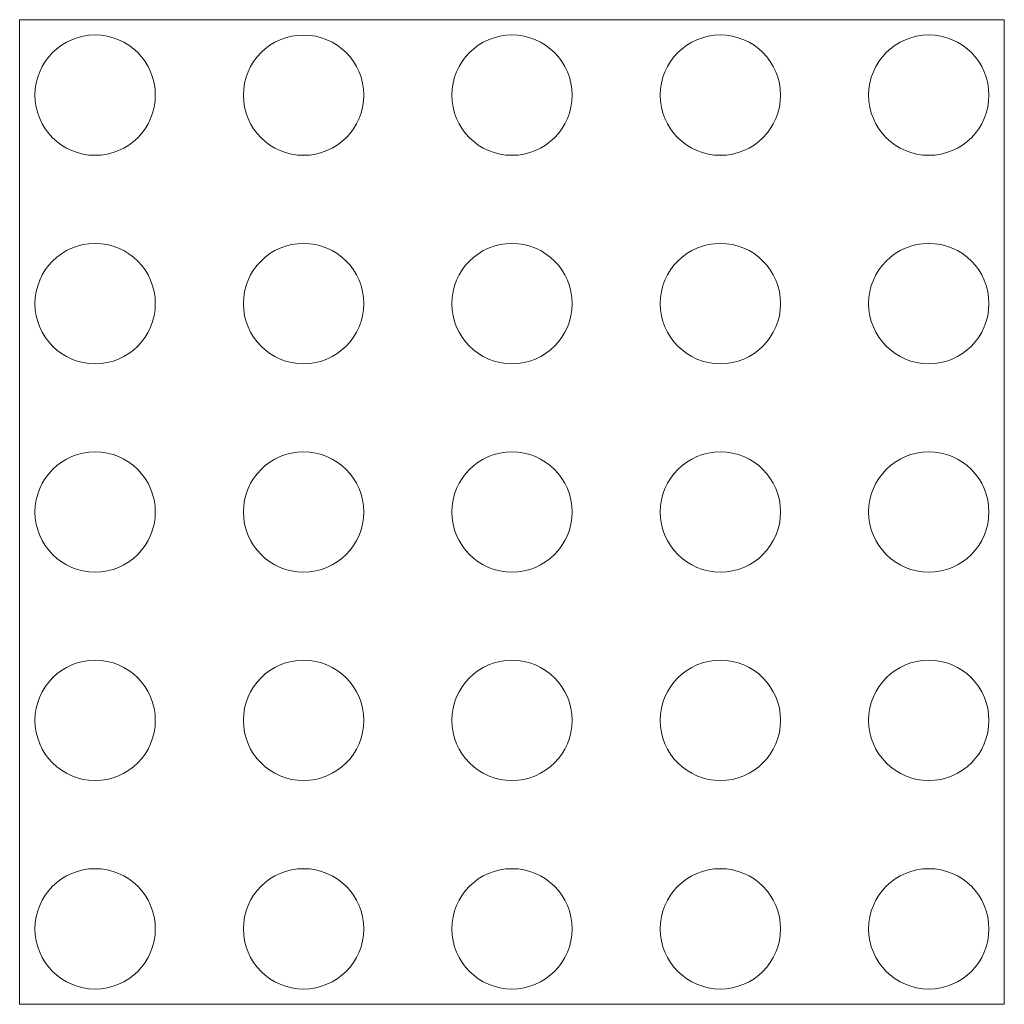
# Model space of a CAD drawing. Units: inches. Extents: x 16.7 to 34.7, y -129.6 to -111.6.
import ezdxf

# ---------------------------------------------------------------- set-up
doc = ezdxf.new("R2010")
doc.units = ezdxf.units.IN
doc.header["$MEASUREMENT"] = 0
doc.layers.add('Ebene 1', color=7, linetype='Continuous')

msp = doc.modelspace()

# ---------------------------------------------------------------- linework, layer by layer
at = {"layer": 'Ebene 1', "color": 250, "lineweight": 18, "true_color": 0x1d1d1b}
msp.add_lwpolyline([(34.722, -129.559), (16.722, -129.559), (16.722, -111.559), (34.722, -111.559), (34.722, -129.559)], dxfattribs=at)
for points in [[(19.202, -112.939), (19.202, -113.547), (18.709, -114.039), (18.102, -114.039), (17.494, -114.039), (17.002, -113.547), (17.002, -112.939), (17.002, -112.331), (17.494, -111.839), (18.102, -111.839), (18.709, -111.839), (19.202, -112.331), (19.202, -112.939)], [(23.012, -112.94), (23.012, -113.547), (22.52, -114.039), (21.912, -114.039), (21.304, -114.039), (20.812, -113.547), (20.812, -112.94), (20.812, -112.332), (21.304, -111.84), (21.912, -111.84), (22.52, -111.84), (23.012, -112.332), (23.012, -112.94)], [(26.822, -112.939), (26.822, -113.547), (26.329, -114.039), (25.721, -114.039), (25.114, -114.039), (24.622, -113.547), (24.622, -112.939), (24.622, -112.331), (25.114, -111.839), (25.721, -111.839), (26.329, -111.839), (26.822, -112.331), (26.822, -112.939)], [(30.632, -112.939), (30.632, -113.547), (30.14, -114.039), (29.532, -114.039), (28.924, -114.039), (28.432, -113.547), (28.432, -112.939), (28.432, -112.331), (28.924, -111.839), (29.532, -111.839), (30.14, -111.839), (30.632, -112.331), (30.632, -112.939)], [(34.442, -112.939), (34.442, -113.547), (33.95, -114.039), (33.342, -114.039), (32.734, -114.039), (32.242, -113.547), (32.242, -112.939), (32.242, -112.331), (32.734, -111.839), (33.342, -111.839), (33.95, -111.839), (34.442, -112.331), (34.442, -112.939)], [(19.202, -116.749), (19.202, -117.357), (18.71, -117.849), (18.102, -117.849), (17.494, -117.849), (17.002, -117.357), (17.002, -116.749), (17.002, -116.142), (17.494, -115.649), (18.102, -115.649), (18.71, -115.649), (19.202, -116.142), (19.202, -116.749)], [(23.012, -116.749), (23.012, -117.356), (22.52, -117.849), (21.912, -117.849), (21.304, -117.849), (20.812, -117.356), (20.812, -116.749), (20.812, -116.141), (21.304, -115.649), (21.912, -115.649), (22.52, -115.649), (23.012, -116.141), (23.012, -116.749)], [(26.822, -116.749), (26.822, -117.357), (26.33, -117.849), (25.722, -117.849), (25.115, -117.849), (24.622, -117.357), (24.622, -116.749), (24.622, -116.142), (25.115, -115.649), (25.722, -115.649), (26.33, -115.649), (26.822, -116.142), (26.822, -116.749)], [(30.632, -116.749), (30.632, -117.356), (30.14, -117.849), (29.532, -117.849), (28.924, -117.849), (28.432, -117.356), (28.432, -116.749), (28.432, -116.141), (28.924, -115.649), (29.532, -115.649), (30.14, -115.649), (30.632, -116.141), (30.632, -116.749)], [(34.442, -116.749), (34.442, -117.356), (33.95, -117.849), (33.342, -117.849), (32.734, -117.849), (32.242, -117.356), (32.242, -116.749), (32.242, -116.141), (32.734, -115.649), (33.342, -115.649), (33.95, -115.649), (34.442, -116.141), (34.442, -116.749)], [(19.202, -120.559), (19.202, -121.166), (18.709, -121.659), (18.102, -121.659), (17.494, -121.659), (17.002, -121.166), (17.002, -120.559), (17.002, -119.952), (17.494, -119.459), (18.102, -119.459), (18.709, -119.459), (19.202, -119.952), (19.202, -120.559)], [(23.012, -120.559), (23.012, -121.166), (22.52, -121.659), (21.912, -121.659), (21.304, -121.659), (20.812, -121.166), (20.812, -120.559), (20.812, -119.952), (21.304, -119.459), (21.912, -119.459), (22.52, -119.459), (23.012, -119.952), (23.012, -120.559)], [(26.822, -120.559), (26.822, -121.166), (26.329, -121.659), (25.722, -121.659), (25.114, -121.659), (24.622, -121.166), (24.622, -120.559), (24.622, -119.952), (25.114, -119.459), (25.722, -119.459), (26.329, -119.459), (26.822, -119.952), (26.822, -120.559)], [(30.632, -120.559), (30.632, -121.166), (30.14, -121.659), (29.532, -121.659), (28.924, -121.659), (28.432, -121.166), (28.432, -120.559), (28.432, -119.952), (28.924, -119.459), (29.532, -119.459), (30.14, -119.459), (30.632, -119.952), (30.632, -120.559)], [(34.442, -120.559), (34.442, -121.166), (33.95, -121.659), (33.342, -121.659), (32.734, -121.659), (32.242, -121.166), (32.242, -120.559), (32.242, -119.952), (32.734, -119.459), (33.342, -119.459), (33.95, -119.459), (34.442, -119.952), (34.442, -120.559)], [(19.202, -124.369), (19.202, -124.977), (18.71, -125.469), (18.102, -125.469), (17.494, -125.469), (17.002, -124.977), (17.002, -124.369), (17.002, -123.762), (17.494, -123.269), (18.102, -123.269), (18.71, -123.269), (19.202, -123.762), (19.202, -124.369)], [(23.012, -124.369), (23.012, -124.977), (22.52, -125.469), (21.912, -125.469), (21.304, -125.469), (20.812, -124.977), (20.812, -124.369), (20.812, -123.762), (21.304, -123.269), (21.912, -123.269), (22.52, -123.269), (23.012, -123.762), (23.012, -124.369)], [(26.822, -124.369), (26.822, -124.976), (26.329, -125.469), (25.722, -125.469), (25.114, -125.469), (24.622, -124.976), (24.622, -124.369), (24.622, -123.761), (25.114, -123.269), (25.722, -123.269), (26.329, -123.269), (26.822, -123.761), (26.822, -124.369)], [(30.632, -124.369), (30.632, -124.977), (30.14, -125.469), (29.532, -125.469), (28.924, -125.469), (28.432, -124.977), (28.432, -124.369), (28.432, -123.762), (28.924, -123.269), (29.532, -123.269), (30.14, -123.269), (30.632, -123.762), (30.632, -124.369)], [(34.442, -124.369), (34.442, -124.976), (33.95, -125.469), (33.342, -125.469), (32.734, -125.469), (32.242, -124.976), (32.242, -124.369), (32.242, -123.761), (32.734, -123.269), (33.342, -123.269), (33.95, -123.269), (34.442, -123.761), (34.442, -124.369)], [(19.202, -128.179), (19.202, -128.787), (18.709, -129.28), (18.102, -129.28), (17.494, -129.28), (17.002, -128.787), (17.002, -128.179), (17.002, -127.572), (17.494, -127.08), (18.102, -127.08), (18.709, -127.08), (19.202, -127.572), (19.202, -128.179)], [(23.012, -128.18), (23.012, -128.787), (22.52, -129.28), (21.912, -129.28), (21.304, -129.28), (20.812, -128.787), (20.812, -128.18), (20.812, -127.572), (21.304, -127.08), (21.912, -127.08), (22.52, -127.08), (23.012, -127.572), (23.012, -128.18)], [(26.822, -128.18), (26.822, -128.787), (26.329, -129.28), (25.722, -129.28), (25.114, -129.28), (24.622, -128.787), (24.622, -128.18), (24.622, -127.572), (25.114, -127.08), (25.722, -127.08), (26.329, -127.08), (26.822, -127.572), (26.822, -128.18)], [(30.632, -128.18), (30.632, -128.787), (30.14, -129.28), (29.532, -129.28), (28.924, -129.28), (28.432, -128.787), (28.432, -128.18), (28.432, -127.572), (28.924, -127.08), (29.532, -127.08), (30.14, -127.08), (30.632, -127.572), (30.632, -128.18)], [(34.442, -128.18), (34.442, -128.787), (33.95, -129.28), (33.342, -129.28), (32.734, -129.28), (32.242, -128.787), (32.242, -128.18), (32.242, -127.572), (32.734, -127.08), (33.342, -127.08), (33.95, -127.08), (34.442, -127.572), (34.442, -128.18)]]:
    msp.add_open_spline(points, degree=3, knots=[0, 0, 0, 0, 1, 1, 1, 2, 2, 2, 3, 3, 3, 4, 4, 4, 4], dxfattribs=at)

doc.saveas('drawing.dxf')
